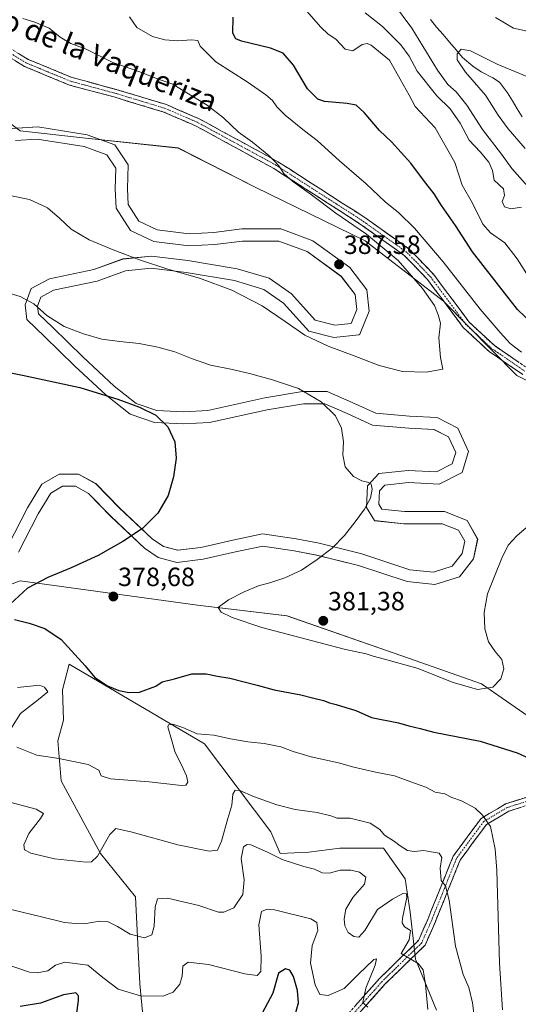
# Model space of a CAD drawing. Units: metres. Extents: x 594081 to 597540, y 4708249 to 4710609.
# Drawn here: x 594875 to 595064, y 4709185 to 4709558 of the extents above; entities that cross this region are included whole.
import ezdxf
from ezdxf.enums import TextEntityAlignment as Align

# ---------------------------------------------------------------- set-up
doc = ezdxf.new("R2010")
doc.units = ezdxf.units.M
doc.header["$MEASUREMENT"] = 0
doc.linetypes.add('TRAZO_Y_PUNTO', pattern=[1, 0.5, -0.25, 0, -0.25])
doc.linetypes.add('TRAZOSX2', pattern=[1.5, 1, -0.5])
for name, color, linetype, lineweight in [('Arbolado forestal CxS', 92, 'Continuous', 0), ('Camino', 19, 'TRAZOSX2', 0), ('Camino Cxs', 19, 'Continuous', 0), ('Camino eje', 19, 'TRAZO_Y_PUNTO', 0), ('Carátula', 7, 'Continuous', 5), ('Corriente natural lineal', 142, 'Continuous', 13), ('Cultivos herbáceos CxS', 92, 'Continuous', 0), ('Curva de nivel maestra', 36, 'Continuous', 30), ('Curva de nivel normal', 36, 'Continuous', 0), ('Pista deportiva', 19, 'Continuous', 0), ('Pista deportiva Cxs', 19, 'Continuous', 0), ('Punto de cota en terreno', 7, 'Continuous', 0), ('Rótulo de punto de cota en terreno', 19, 'Continuous', 0), ('Suelo desnudo CxS', 43, 'Continuous', 0), ('Texto cartográfico', 19, 'Continuous', 0)]:
    doc.layers.add(name, color=color, linetype=linetype, lineweight=lineweight)
doc.styles.add('Arial', font='txt', dxfattribs={"height": 0.2})

# ---------------------------------------------------------------- blocks, each defined once
blk = doc.blocks.new('*U152')
at = {"layer": 'Arbolado forestal CxS', "color": 92, "linetype": 'Continuous', "lineweight": 0}
for points in [[(594845.9701, 4709334.7277, 368.0593), (594875.4477, 4709345.7799, 374.9186), (594942.6903, 4709336.5683, 379.671), (594976.5381, 4709332.4961, 380.709), (595022.5791, 4709316.3709, 380.1305), (595050.2679, 4709306.6733, 379.5553), (595106.1547, 4709267.9249, 378.1056), (595131.5751, 4709268.4783, 375.7664), (595153.2961, 4709293.6761, 372.8191), (595179.4001, 4709320.3527, 379.157), (595191.6299, 4709344.4707, 378.6945), (595165.8539, 4709351.5367, 379.6937), (595142.4927, 4709373.9477, 377.6611), (595124.6903, 4709390.4787, 379.1329), (595101.8017, 4709404.4667, 380.9062), (595063.6535, 4709423.5413, 382.656), (595035.8397, 4709451.7267, 383.2533), (595006.1465, 4709474.5191, 385.8845), (594964.4815, 4709494.8415, 387.7504), (594935.3239, 4709509.7419, 388.6257), (594900.3199, 4709513.4263, 387.72), (594875.4501, 4709516.1901, 387.1556), (594838.7819, 4709543.6879, 390.2091)], [(595033.1567, 4709183.0541, 361.2367), (595025.2521, 4709202.4119, 360.1232), (595023.1503, 4709220.1309, 362.1821), (595021.2851, 4709232.7715, 361.0518), (595013.1037, 4709244.4799, 363.176), (595005.4757, 4709244.4561, 361.9554), (594996.5617, 4709244.4281, 361.7442), (594984.7727, 4709242.8891, 361.3971), (594974.0097, 4709242.3763, 360.2688), (594970.4229, 4709250.5825, 362.0876), (594945.3085, 4709283.9155, 368.1684), (594894.0561, 4709314.1721, 374.3734), (594891.4929, 4709304.4291, 372.387), (594891.8769, 4709292.8981, 372.8978), (594889.6947, 4709285.1593, 371.1294), (594891.0435, 4709269.9503, 367.4829), (594905.8431, 4709242.3771, 364.5208), (594919.1687, 4709225.9669, 362.32), (594920.7263, 4709193.0651, 355.6954), (594923.1861, 4709167.7267, 349.9883)]]:
    blk.add_polyline3d(points, dxfattribs=at)
blk = doc.blocks.new('*U160')
at = {"layer": 'Cultivos herbáceos CxS', "color": 92, "linetype": 'Continuous', "lineweight": 0}
blk.add_polyline3d([(594838.7819, 4709543.6879, 390.2091), (594875.4501, 4709516.1901, 387.1556), (594900.3199, 4709513.4263, 387.72), (594935.3239, 4709509.7419, 388.6257), (594964.4815, 4709494.8415, 387.7504), (595006.1465, 4709474.5191, 385.8845), (595035.8397, 4709451.7267, 383.2533), (595063.6535, 4709423.5413, 382.656), (595101.8017, 4709404.4667, 380.9062), (595124.6903, 4709390.4787, 379.1329), (595142.4927, 4709373.9477, 377.6611), (595165.8539, 4709351.5367, 379.6937), (595191.6299, 4709344.4707, 378.6945), (595179.4001, 4709320.3527, 379.157), (595153.2961, 4709293.6761, 372.8191), (595131.5751, 4709268.4783, 375.7664), (595106.1547, 4709267.9249, 378.1056), (595050.2679, 4709306.6733, 379.5553), (595022.5791, 4709316.3709, 380.1305), (594976.5381, 4709332.4961, 380.709), (594942.6903, 4709336.5683, 379.671), (594875.4477, 4709345.7799, 374.9186), (594845.9701, 4709334.7277, 368.0593)], dxfattribs=at)
blk = doc.blocks.new('*U175')
at = {"layer": 'Curva de nivel normal', "color": 36, "linetype": 'Continuous', "lineweight": 0}
for points in [[(594868.91, 4709221.98, 360), (594883.57, 4709218.46, 360), (594892.24, 4709216.24, 360), (594896.47, 4709215.83, 360), (594899.74, 4709215.73, 360), (594905.46, 4709216.79, 360), (594908.59, 4709216.61, 360), (594912.34, 4709214.72, 360), (594917.11, 4709211.88, 360), (594922.56, 4709210.45, 360), (594925.38, 4709211.56, 360), (594926.22, 4709214.82, 360), (594926.65, 4709222.16, 360), (594927.48, 4709225.28, 360), (594931.23, 4709225.51, 360), (594943.09, 4709222.67, 360), (594950.61, 4709220.12, 360), (594952.62, 4709220.18, 360), (594956.35, 4709221.87, 360), (594959.84, 4709226.83, 360), (594960.33, 4709232.42, 360), (594959.2, 4709240.49, 360), (594960.1, 4709244.98, 360), (594961.5, 4709245.86, 360), (594962.83, 4709245.64, 360), (594969.18, 4709242.87, 360), (594974.72, 4709240.08, 360), (594982.91, 4709237.48, 360), (594986.92, 4709236.47, 360), (594989.85, 4709235.08, 360), (594992.53, 4709235.02, 360), (594996.68, 4709236.04, 360), (595000.69, 4709236.14, 360), (595004.01, 4709235.28, 360), (595006.37, 4709233.49, 360), (595005.85, 4709230.79, 360), (595001.45, 4709225.68, 360), (594998.89, 4709221.35, 360), (594998.14, 4709217.71, 360), (594998.45, 4709214.95, 360), (594999.76, 4709212.46, 360), (595001.9, 4709210.92, 360), (595003.81, 4709210.75, 360), (595005.99, 4709213.19, 360), (595010.88, 4709221.16, 360), (595016.47, 4709225.08, 360), (595020.47, 4709227.26, 360), (595021.86, 4709227.12, 360), (595021.92, 4709225.8, 360), (595020.29, 4709217.87, 360), (595020.19, 4709216.17, 360), (595021.08, 4709214.68, 360), (595023.36, 4709213.17, 360), (595022.8, 4709209.7, 360), (595019.81, 4709204.5, 360), (595026.17, 4709200.76, 360), (595028.18, 4709198.36, 360), (595028.96, 4709192.76, 360), (595029.94, 4709183.24, 360)], [(595068.84, 4709493.98, 360), (595061.66, 4709501.97, 360), (595057.78, 4709507.46, 360), (595050.63, 4709516.8, 360), (595044.67, 4709526, 360), (595040.69, 4709531.03, 360), (595037.42, 4709533.76, 360), (595033.51, 4709539.18, 360), (595023.78, 4709555.11, 360), (595016.94, 4709564.45, 360)], [(595055.47, 4709559.14, 360), (595062.39, 4709555.2, 360), (595074.4, 4709552.54, 360), (595079.13, 4709551.32, 360), (595082.61, 4709551.64, 360), (595085.12, 4709553.44, 360), (595084.96, 4709555.46, 360), (595082.54, 4709558.42, 360)]]:
    blk.add_polyline3d(points, dxfattribs=at)
blk = doc.blocks.new('*U183')
at = {"layer": 'Curva de nivel normal', "color": 36, "linetype": 'Continuous', "lineweight": 0}
for points in [[(594869.03, 4709200.89, 355), (594879.02, 4709197.49, 355), (594881.86, 4709197.17, 355), (594885.96, 4709197.99, 355), (594888.8, 4709200.05, 355), (594892.38, 4709201.22, 355), (594901.09, 4709200.12, 355), (594906.75, 4709195.44, 355), (594912.63, 4709191.05, 355), (594921.02, 4709188.42, 355), (594929.56, 4709188.34, 355), (594933.45, 4709189.86, 355), (594935.93, 4709192.84, 355), (594936.79, 4709195.88, 355), (594937.06, 4709199.72, 355), (594939.13, 4709201.24, 355), (594946.79, 4709200.32, 355), (594960.53, 4709196.82, 355), (594965.29, 4709196.23, 355), (594966.61, 4709197.65, 355), (594966.73, 4709203.56, 355), (594965.93, 4709215.41, 355), (594966.91, 4709220.44, 355), (594969.03, 4709221.29, 355), (594971.82, 4709221.04, 355), (594985.51, 4709217.63, 355), (594987.81, 4709216.22, 355), (594988.23, 4709213.17, 355), (594986.04, 4709207.5, 355), (594985.41, 4709200.87, 355), (594987.16, 4709192.67, 355), (594988.98, 4709188.94, 355), (594992.19, 4709188.62, 355), (594998.23, 4709191.31, 355), (595003.47, 4709196.57, 355), (595009.47, 4709202.2, 355), (595010.39, 4709202.54, 355), (595009.98, 4709200.04, 355), (595006.4, 4709191.41, 355), (595005.29, 4709185.98, 355), (595007.1, 4709184.12, 355)], [(595066.82, 4709509.57, 355), (595060.27, 4709516.94, 355), (595056.52, 4709522.18, 355), (595051.8, 4709529.81, 355), (595044.13, 4709538.52, 355), (595040.96, 4709543.15, 355), (595041, 4709545.47, 355), (595042.46, 4709547.15, 355), (595046.12, 4709546.54, 355), (595056.13, 4709541.47, 355), (595071, 4709535.38, 355)]]:
    blk.add_polyline3d(points, dxfattribs=at)
blk = doc.blocks.new('*U184')
at = {"layer": 'Curva de nivel maestra', "color": 36, "linetype": 'Continuous', "lineweight": 30}
for points in [[(594979.67, 4709181.22, 350), (594980.91, 4709185.82, 350), (594980.52, 4709190.47, 350), (594978.94, 4709195.84, 350), (594977.63, 4709198.18, 350), (594975.95, 4709198.73, 350), (594973.38, 4709197.1, 350), (594971.13, 4709189.53, 350), (594964.04, 4709176.22, 350)], [(594896.33, 4709177.21, 350), (594897.49, 4709186.68, 350), (594897.53, 4709188.45, 350), (594896.55, 4709189.57, 350), (594891.93, 4709188.86, 350), (594883.15, 4709185.7, 350), (594875.47, 4709184.46, 350)]]:
    blk.add_polyline3d(points, dxfattribs=at)
blk = doc.blocks.new('5PATER')
at = {"layer": 'Carátula', "linetype": 'Continuous', "lineweight": 5}
h = blk.add_hatch(color=250, dxfattribs=at)
edge = h.paths.add_edge_path()
edge.add_ellipse((0, 0.01), major_axis=(-1.33, -1.34), ratio=0.999422, start_angle=0, end_angle=360)
blk = doc.blocks.new('*U200')
at = {"layer": 'Pista deportiva Cxs', "color": 19, "linetype": 'Continuous', "lineweight": 0}
for points in [[(594872.3551, 4709517.1613, 387.7465), (594882.1473, 4709517.7373, 387.5202), (594900.8655, 4709514.7533, 388.1837), (594911.3073, 4709510.9827, 388.3959), (594916.3689, 4709503.3901, 388.4054), (594916.0839, 4709494.2699, 387.9773), (594916.3203, 4709488.3625, 387.5251), (594920.3847, 4709482.0399, 387.1286), (594927.3917, 4709478.7701, 387.0454), (594939.5267, 4709477.2533, 387.2027), (594948.7655, 4709477.7665, 387.5851), (594959.4123, 4709479.0973, 388.0244), (594974.2571, 4709479.0973, 387.786), (594986.3165, 4709474.6101, 387.5201), (595000.3403, 4709464.4359, 387.1474), (595006.7475, 4709455.9903, 386.8743), (595007.6809, 4709447.9003, 386.4004), (595004.1387, 4709439.2059, 385.8705), (595003.7265, 4709438.8979, 385.8335), (594994.3111, 4709437.9563, 385.4377), (594984.7727, 4709440.3409, 385.2201), (594975.2181, 4709450.9875, 385.5987), (594967.8045, 4709456.1771, 385.7698), (594956.6523, 4709459.4721, 385.2433), (594938.3245, 4709462.6139, 384.9933), (594925.1423, 4709464.1647, 384.7292), (594915.3613, 4709463.1615, 384.2109), (594904.6239, 4709459.2333, 383.534), (594888.1247, 4709455.8287, 381.7642), (594883.3423, 4709453.2201, 380.8165), (594882.0055, 4709449.7827, 380.201), (594882.3611, 4709446.9379, 379.9465), (594887.8643, 4709441.6739, 379.5926), (594899.2313, 4709430.5713, 378.0021), (594911.0481, 4709419.5423, 376.119), (594919.3973, 4709412.9641, 375.1927), (594927.1871, 4709410.2865, 375.0588), (594937.3241, 4709409.7795, 376.0502), (594946.5431, 4709410.2917, 376.9035), (594968.1121, 4709415.0263, 378.831), (594982.3805, 4709417.4493, 380.0359), (594991.7905, 4709417.4493, 380.9659), (595001.2437, 4709413.2787, 381.0632), (595010.1495, 4709409.2075, 381.2701), (595022.9433, 4709408.1841, 381.917), (595033.4641, 4709407.6303, 382.1768), (595041.2161, 4709403.5993, 382.2597), (595045.3557, 4709394.6831, 381.5911), (595042.9599, 4709386.8111, 381.1048), (595034.1299, 4709382.3961, 380.6343), (595022.5925, 4709382.9455, 380.5096), (595013.5747, 4709381.9963, 380.1787), (595011.5617, 4709379.8155, 380.1304), (595011.3589, 4709374.7473, 380.2017), (595012.5173, 4709372.8647, 380.2526), (595021.0629, 4709371.9409, 380.2915), (595036.1913, 4709371.9409, 380.4522), (595044.7591, 4709368.5749, 380.3909), (595048.7741, 4709361.5485, 380.2818), (595047.1533, 4709354.0931, 380.2408), (595041.9025, 4709347.2977, 380.3822), (595032.5559, 4709344.2827, 380.5055), (595022.0335, 4709345.4203, 380.7802), (595003.6289, 4709351.5553, 380.7111), (594987.7769, 4709355.4855, 379.7215), (594979.2839, 4709357.0535, 379.1819), (594967.4251, 4709358.8387, 378.0331), (594957.0023, 4709356.6779, 377.7399), (594944.7435, 4709353.8797, 377.2598), (594934.7807, 4709352.6167, 377.107), (594927.7627, 4709354.5579, 376.3055), (594922.5277, 4709358.0479, 375.9683), (594909.7851, 4709370.1735, 373.9497), (594901.3119, 4709378.8533, 372.8407), (594896.4119, 4709381.5755, 372.5812), (594891.4855, 4709381.5755, 372.3979), (594887.0319, 4709379.0061, 371.8499), (594882.2969, 4709371.1147, 371.7344), (594874.8037, 4709356.5563, 372.1133)], [(594870.9523, 4709359.1245, 371.5001), (594878.2751, 4709373.3531, 371.3139), (594883.7011, 4709382.3943, 371.5522), (594890.2539, 4709386.1747, 372.1738), (594897.6037, 4709386.1747, 372.5236), (594904.1333, 4709382.5471, 372.9696), (594913.0173, 4709373.4473, 373.8151), (594925.4101, 4709361.6545, 375.4467), (594929.7001, 4709358.7941, 375.9466), (594935.1177, 4709357.2957, 376.6795), (594943.9405, 4709358.4143, 376.9648), (594956.0233, 4709361.1729, 377.3927), (594967.2965, 4709363.5091, 377.8257), (594980.0441, 4709361.5911, 378.6799), (594988.7489, 4709359.9839, 379.3966), (595004.9117, 4709355.9767, 380.4403), (595023.0193, 4709349.9403, 380.6831), (595032.0763, 4709348.9609, 380.4641), (595039.1343, 4709351.2375, 380.4281), (595042.8793, 4709356.0843, 380.3058), (595043.9045, 4709360.7999, 380.2678), (595041.5695, 4709364.8865, 380.2795), (595035.3203, 4709367.3415, 380.4071), (595020.8151, 4709367.3407, 380.2629), (595009.8527, 4709368.5267, 380.2856), (595009.7445, 4709368.5951, 380.2797), (595006.7073, 4709373.5305, 379.9869), (595007.0337, 4709381.6911, 379.9301), (595011.3703, 4709386.3889, 380.0912), (595022.4605, 4709387.5573, 380.7364), (595033.1481, 4709387.0475, 380.8947), (595039.1353, 4709390.0411, 381.2051), (595040.4437, 4709394.3405, 381.4968), (595037.7041, 4709400.2415, 381.6953), (595032.2267, 4709403.0897, 381.6219), (595022.6389, 4709403.5935, 381.5433), (595008.9745, 4709404.6877, 381.0783), (594999.3591, 4709409.0825, 380.6873), (594990.8209, 4709412.8499, 380.1183), (594982.7683, 4709412.8495, 379.5562), (594968.9907, 4709410.5101, 378.5131), (594947.1679, 4709405.7191, 376.7447), (594937.3369, 4709405.1729, 375.6928), (594926.3071, 4709405.7243, 374.5227), (594917.1641, 4709408.8685, 374.4664), (594908.0499, 4709416.0479, 375.3603), (594896.0543, 4709427.2439, 377.1083), (594884.6675, 4709438.3665, 378.6204), (594878.0003, 4709444.7447, 379.4404), (594877.2977, 4709450.3659, 379.8869), (594879.6649, 4709456.4531, 380.7442), (594886.5235, 4709460.1955, 381.9603), (594903.3621, 4709463.6695, 383.4749), (594914.3203, 4709467.6793, 384.8766), (594925.1769, 4709468.7927, 385.5671), (594938.9823, 4709467.1685, 385.8319), (594957.6963, 4709463.9605, 385.9485), (594969.8271, 4709460.3753, 386.3767), (594978.2891, 4709454.4533, 386.1106), (594987.2549, 4709444.4615, 385.6963), (594994.6501, 4709442.6127, 385.8827), (595000.8111, 4709443.2287, 386.149), (595002.9767, 4709448.5441, 386.5133), (595002.3227, 4709454.2129, 386.9719), (594997.0879, 4709461.1133, 387.5509), (594984.1239, 4709470.5181, 387.4959), (594973.4291, 4709474.4979, 387.7735), (594959.6987, 4709474.4975, 387.6954), (594949.1789, 4709473.1821, 387.0825), (594939.3677, 4709472.6371, 386.6891), (594926.1027, 4709474.2961, 386.4389), (594917.2349, 4709478.4345, 386.7717), (594911.7747, 4709486.9283, 387.1162), (594911.4807, 4709494.2499, 387.6878), (594911.7259, 4709502.0631, 388.1433), (594908.3205, 4709507.1711, 388.2996), (594899.7121, 4709510.2793, 388.0014), (594881.9177, 4709513.1161, 387.363), (594873.7179, 4709512.6341, 387.2296)]]:
    blk.add_polyline3d(points, dxfattribs=at)

msp = doc.modelspace()

# ---------------------------------------------------------------- linework, layer by layer
at = {"layer": 'Arbolado forestal CxS', "color": 92, "linetype": 'Continuous', "lineweight": 0}
for points in [[(594838.78, 4709543.69, 390.21), (594875.45, 4709516.19, 387.16), (594900.32, 4709513.43, 387.72), (594935.32, 4709509.74, 388.63), (594964.48, 4709494.84, 387.75), (595006.15, 4709474.52, 385.88), (595035.84, 4709451.73, 383.25), (595063.65, 4709423.54, 382.66), (595101.8, 4709404.47, 380.91), (595124.69, 4709390.48, 379.13), (595142.49, 4709373.95, 377.66), (595165.85, 4709351.54, 379.69), (595191.63, 4709344.47, 378.69), (595179.4, 4709320.35, 379.16), (595153.3, 4709293.68, 372.82), (595131.58, 4709268.48, 375.77), (595106.15, 4709267.92, 378.11), (595050.27, 4709306.67, 379.56), (595022.58, 4709316.37, 380.13), (594976.54, 4709332.5, 380.71), (594942.69, 4709336.57, 379.67), (594875.45, 4709345.78, 374.92), (594845.97, 4709334.73, 368.06)], [(595033.16, 4709183.05, 361.24), (595025.25, 4709202.41, 360.12), (595023.15, 4709220.13, 362.18), (595021.29, 4709232.77, 361.05), (595013.1, 4709244.48, 363.18), (595005.48, 4709244.46, 361.96), (594996.56, 4709244.43, 361.74), (594984.77, 4709242.89, 361.4), (594974.01, 4709242.38, 360.27), (594970.42, 4709250.58, 362.09), (594945.31, 4709283.92, 368.17), (594894.06, 4709314.17, 374.37), (594891.49, 4709304.43, 372.39), (594891.88, 4709292.9, 372.9), (594889.69, 4709285.16, 371.13), (594891.04, 4709269.95, 367.48), (594905.84, 4709242.38, 364.52), (594919.17, 4709225.97, 362.32), (594920.73, 4709193.07, 355.7), (594923.19, 4709167.73, 349.99)]]:
    msp.add_polyline3d(points, dxfattribs=at)
at = {"layer": 'Camino', "color": 19, "linetype": 'TRAZOSX2', "lineweight": 0}
for points in [[(595065.86, 4709423.91), (595053.1, 4709432.63), (595043.33, 4709441.73), (595029.75, 4709459.96), (595020.98, 4709469.05), (595003.92, 4709481.18), (594971.59, 4709501.97), (594941.93, 4709518.12), (594929.83, 4709523.35), (594911.42, 4709528.94), (594894.15, 4709533.59), (594877.08, 4709540.62), (594858.86, 4709551.88)], [(594860.04, 4709554.64), (594878.45, 4709543.3), (594895.11, 4709536.44), (594912.24, 4709531.82), (594930.87, 4709526.17), (594943.25, 4709520.82), (594973.12, 4709504.55), (595005.61, 4709483.67), (595022.95, 4709471.33), (595032.04, 4709461.9), (595045.57, 4709443.74), (595054.98, 4709434.98), (595067.36, 4709426.51)], [(595154.24, 4709288.11), (595143.61, 4709277.51), (595129.98, 4709269.33), (595116, 4709266.94), (595103.09, 4709267.27), (595073.9, 4709262.68), (595060.61, 4709258.47), (595052.09, 4709253.42), (595042.13, 4709239.93), (595032.61, 4709216.27), (595028.84, 4709207.71), (595013.79, 4709192.99), (594989.5, 4709165.75), (594983.65, 4709152.75), (594970.06, 4709120.59), (594961.29, 4709105.97), (594961.29, 4709094.49), (594965.01, 4709086.74), (594978.47, 4709072.29), (594987.53, 4709059.87), (594994.91, 4709044.78), (595002.29, 4709023.03)], [(594986.96, 4709167.41), (595011.62, 4709195.07), (595026.33, 4709209.45), (595029.84, 4709217.43), (595039.49, 4709241.4), (595050.04, 4709255.69), (595059.38, 4709261.22), (595073.21, 4709265.61)]]:
    msp.add_lwpolyline(points, dxfattribs=at)
at = {"layer": 'Camino Cxs', "color": 19, "linetype": 'Continuous', "lineweight": 0}
for points in [[(594874.77, 4709545.57, 387.9), (594878.45, 4709543.3, 388.19), (594882.62, 4709541.58, 387.94), (594886.78, 4709539.87, 387.74), (594890.95, 4709538.15, 387.85), (594895.11, 4709536.44, 387.71), (594899.4, 4709535.28, 387.46), (594903.68, 4709534.13, 387.33), (594907.96, 4709532.98, 387.27), (594912.24, 4709531.82, 387.14), (594916.9, 4709530.41, 387.04), (594921.56, 4709529, 387.17), (594926.21, 4709527.58, 387.11), (594930.87, 4709526.17, 386.8), (594934.99, 4709524.39, 386.83), (594939.12, 4709522.6, 386.97), (594943.25, 4709520.82, 386.58), (594947.51, 4709518.49, 386.47), (594951.78, 4709516.17, 386.02), (594956.05, 4709513.85, 385.77), (594960.32, 4709511.52, 385.46), (594964.58, 4709509.2, 385.16), (594968.85, 4709506.88, 384.85), (594973.12, 4709504.55, 384.69), (594977.18, 4709501.94, 384.53), (594981.24, 4709499.33, 384.37), (594985.3, 4709496.72, 384.15), (594989.36, 4709494.11, 383.94), (594993.42, 4709491.5, 383.72), (594997.48, 4709488.89, 383.82), (595001.55, 4709486.28, 383.74), (595005.61, 4709483.67, 383.66), (595009.07, 4709481.2, 383.38), (595012.54, 4709478.73, 383.42), (595016.01, 4709476.27, 383.22), (595019.48, 4709473.8, 383), (595022.95, 4709471.33, 382.77), (595025.98, 4709468.19, 382.94), (595029.01, 4709465.04, 382.61), (595032.04, 4709461.9, 382.55), (595034.75, 4709458.27, 382.39), (595037.45, 4709454.64, 382.3), (595040.16, 4709451.01, 382.23), (595042.87, 4709447.38, 382.24), (595045.57, 4709443.74, 382.45), (595048.71, 4709440.82, 381.99), (595051.85, 4709437.9, 382.02), (595054.98, 4709434.98, 381.81), (595058.08, 4709432.87, 381.55), (595061.17, 4709430.75, 381.26), (595064.27, 4709428.63, 381.53)], [(595065.86, 4709423.91, 381.89), (595062.67, 4709426.09, 381.98), (595059.48, 4709428.27, 382.08), (595056.29, 4709430.45, 382.17), (595053.1, 4709432.63, 382.43), (595049.85, 4709435.67, 382.52), (595046.59, 4709438.7, 382.43), (595043.33, 4709441.73, 383.05), (595040.61, 4709445.38, 383.11), (595037.9, 4709449.02, 383.12), (595035.18, 4709452.67, 383.37), (595032.46, 4709456.31, 383.48), (595029.75, 4709459.96, 383.42), (595026.82, 4709462.99, 383.36), (595023.9, 4709466.02, 383.61), (595020.98, 4709469.05, 383.56), (595017.57, 4709471.47, 383.88), (595014.16, 4709473.9, 384.02), (595010.75, 4709476.33, 384.25), (595007.34, 4709478.76, 383.84), (595003.92, 4709481.18, 384.3), (594999.88, 4709483.78, 384.23), (594995.84, 4709486.38, 384.45), (594991.8, 4709488.98, 384.39), (594987.76, 4709491.58, 384.79), (594983.71, 4709494.18, 384.74), (594979.67, 4709496.77, 384.99), (594975.63, 4709499.37, 385), (594971.59, 4709501.97, 385.37), (594967.35, 4709504.28, 385.37), (594963.11, 4709506.58, 385.84), (594958.88, 4709508.89, 386.02), (594954.64, 4709511.2, 386.41), (594950.4, 4709513.5, 386.68), (594946.17, 4709515.81, 387.01), (594941.93, 4709518.12, 386.9), (594937.9, 4709519.86, 387.43), (594933.87, 4709521.61, 387.45), (594929.83, 4709523.35, 387.33), (594925.23, 4709524.75, 387.64), (594920.63, 4709526.14, 387.86), (594916.02, 4709527.54, 387.64), (594911.42, 4709528.94, 387.52), (594907.1, 4709530.1, 387.71), (594902.78, 4709531.26, 387.97), (594898.47, 4709532.43, 387.98), (594894.15, 4709533.59, 387.96), (594889.88, 4709535.35, 388.13), (594885.61, 4709537.1, 388.22), (594881.35, 4709538.86, 388.22), (594877.08, 4709540.62, 388.65), (594873.44, 4709542.87, 388.54)], [(595002.37, 4709184.69, 353.64), (595005.45, 4709188.15, 354.96), (595008.53, 4709191.61, 355.5), (595011.62, 4709195.07, 356.55), (595014.56, 4709197.94, 357.39), (595017.5, 4709200.82, 358.64), (595020.44, 4709203.7, 359.53), (595023.39, 4709206.57, 359.8), (595026.33, 4709209.45, 360.94), (595028.09, 4709213.44, 361.42), (595029.84, 4709217.43, 362.78), (595031.45, 4709221.43, 363.51), (595033.06, 4709225.42, 364.04), (595034.67, 4709229.42, 364.45), (595036.28, 4709233.41, 365.17), (595037.89, 4709237.41, 365.64), (595039.49, 4709241.4, 366.19), (595042.13, 4709244.97, 367.18), (595044.77, 4709248.54, 367.87), (595047.4, 4709252.12, 368.75), (595050.04, 4709255.69, 369.6), (595053.15, 4709257.53, 370.28), (595056.27, 4709259.38, 370.83), (595059.38, 4709261.22, 371.51), (595063.99, 4709262.68, 372.35), (595068.6, 4709264.15, 373.18)], [(595065.04, 4709259.87, 372.31), (595060.61, 4709258.47, 371.41), (595056.35, 4709255.94, 370.55), (595052.09, 4709253.42, 369.53), (595049.6, 4709250.04, 368.83), (595047.11, 4709246.67, 368.05), (595044.62, 4709243.3, 367.37), (595042.13, 4709239.93, 366.63), (595040.55, 4709235.98, 366.02), (595038.96, 4709232.04, 365.54), (595037.37, 4709228.1, 364.83), (595035.78, 4709224.15, 364.21), (595034.19, 4709220.21, 363.81), (595032.61, 4709216.27, 363.14), (595030.72, 4709211.99, 362.21), (595028.84, 4709207.71, 361.51), (595025.83, 4709204.77, 360.42), (595022.82, 4709201.82, 359.68), (595019.81, 4709198.88, 358.8), (595016.8, 4709195.94, 358), (595013.79, 4709192.99, 357.06), (595010.75, 4709189.59, 356.09), (595007.72, 4709186.18, 355.23), (595004.68, 4709182.78, 354.12)]]:
    msp.add_polyline3d(points, dxfattribs=at)
at = {"layer": 'Camino eje', "color": 19, "linetype": 'TRAZO_Y_PUNTO', "lineweight": 0}
for points in [[(595066.61, 4709425.21), (595054.04, 4709433.81), (595044.45, 4709442.74), (595030.89, 4709460.93), (595021.96, 4709470.19), (595004.76, 4709482.43), (594972.35, 4709503.26), (594942.59, 4709519.47), (594930.35, 4709524.76), (594911.83, 4709530.38), (594894.63, 4709535.01), (594877.76, 4709541.96), (594860.1, 4709552.88)], [(595153.59, 4709289.61), (595142.68, 4709278.7), (595129.45, 4709270.76), (595115.89, 4709268.44), (595102.99, 4709268.77), (595073.56, 4709264.14), (595060, 4709259.84), (595051.07, 4709254.55), (595040.81, 4709240.66), (595031.22, 4709216.85), (595027.59, 4709208.58), (595012.7, 4709194.03), (594988.23, 4709166.58), (594982.28, 4709153.35), (594968.72, 4709121.27), (594959.79, 4709106.39), (594959.79, 4709094.15), (594963.75, 4709085.88), (594977.31, 4709071.33), (594986.24, 4709059.09), (594993.52, 4709044.21), (595000.3, 4709024.23)]]:
    msp.add_lwpolyline(points, dxfattribs=at)
at = {"layer": 'Corriente natural lineal', "color": 142, "linetype": 'Continuous', "lineweight": 13}
msp.add_polyline3d([(595030.85, 4709558.45, 356.18), (595033.2, 4709555.59, 356.28), (595035.67, 4709552.69, 356.14), (595038.14, 4709549.79, 355.66), (595040.61, 4709546.89, 355.16), (595043.08, 4709543.99, 354.47), (595046.89, 4709540.78, 353.79), (595050.08, 4709538.63, 352.91), (595054.53, 4709536.38, 352.61), (595057.08, 4709534.63, 351.84), (595060.09, 4709530.68, 351.5), (595061.94, 4709527.65, 350.82), (595063.79, 4709524.62, 350.76), (595065.64, 4709521.59, 350.61)], dxfattribs=at)
at = {"layer": 'Cultivos herbáceos CxS', "color": 92, "linetype": 'Continuous', "lineweight": 0}
msp.add_polyline3d([(594838.78, 4709543.69, 390.21), (594875.45, 4709516.19, 387.16), (594900.32, 4709513.43, 387.72), (594935.32, 4709509.74, 388.63), (594964.48, 4709494.84, 387.75), (595006.15, 4709474.52, 385.88), (595035.84, 4709451.73, 383.25), (595063.65, 4709423.54, 382.66), (595101.8, 4709404.47, 380.91), (595124.69, 4709390.48, 379.13), (595142.49, 4709373.95, 377.66), (595165.85, 4709351.54, 379.69), (595191.63, 4709344.47, 378.69), (595179.4, 4709320.35, 379.16), (595153.3, 4709293.68, 372.82), (595131.58, 4709268.48, 375.77), (595106.15, 4709267.92, 378.11), (595050.27, 4709306.67, 379.56), (595022.58, 4709316.37, 380.13), (594976.54, 4709332.5, 380.71), (594942.69, 4709336.57, 379.67), (594875.45, 4709345.78, 374.92), (594845.97, 4709334.73, 368.06)], dxfattribs=at)
at = {"layer": 'Curva de nivel maestra', "color": 36, "linetype": 'Continuous', "lineweight": 30}
for points in [[(595069.65, 4709442.99, 375), (595063.87, 4709448.56, 375), (595046.76, 4709470.44, 375), (595040.41, 4709480.42, 375), (595035.12, 4709487.89, 375), (595032.24, 4709492.37, 375), (595028.24, 4709497.51, 375), (595023.48, 4709503.94, 375), (595016.1, 4709512.04, 375), (595011.58, 4709516.42, 375), (595005.74, 4709523.24, 375), (595002.8, 4709525.94, 375), (594999.31, 4709526.57, 375), (594990.75, 4709527.3, 375), (594988.28, 4709528.29, 375), (594984.35, 4709532.19, 375), (594979.06, 4709541.18, 375), (594975.1, 4709545.64, 375), (594970.33, 4709547.59, 375), (594959.26, 4709550.23, 375), (594957.19, 4709551.06, 375), (594956.08, 4709553.27, 375), (594956.16, 4709559.26, 375)], [(594853.47, 4709428.21, 375), (594876.35, 4709423.7, 375), (594898.1, 4709418.93, 375), (594912.43, 4709414.62, 375), (594920.71, 4709411.48, 375), (594926.87, 4709408.55, 375), (594931.44, 4709404.07, 375), (594934.01, 4709398.42, 375), (594934.5, 4709392.16, 375), (594933.5, 4709385.19, 375), (594931.48, 4709378.11, 375), (594927.58, 4709371.33, 375), (594921.82, 4709365.61, 375), (594914.39, 4709360.59, 375), (594905.03, 4709355.28, 375), (594894.78, 4709350.68, 375), (594885.88, 4709347.01, 375), (594878.28, 4709342.97, 375), (594871.67, 4709336.83, 375)], [(594873.3, 4709331.02, 375), (594878.84, 4709329.65, 375), (594884.77, 4709327.7, 375), (594890.97, 4709323.52, 375), (594900.13, 4709313.48, 375), (594903.68, 4709309.15, 375), (594908.54, 4709305.99, 375), (594912.78, 4709304.21, 375), (594916.65, 4709303.39, 375), (594920.69, 4709303.53, 375), (594926.82, 4709305.8, 375), (594929.26, 4709307.46, 375), (594933.89, 4709308.54, 375), (594940.44, 4709310.48, 375), (594945.9, 4709310.5, 375), (594950.21, 4709309.56, 375), (594954.86, 4709308.88, 375), (594965.24, 4709306.25, 375), (594971.7, 4709304.38, 375), (594981.79, 4709302.47, 375), (594986.69, 4709301.21, 375), (594990.37, 4709300.42, 375), (594992.67, 4709299.46, 375), (594995.11, 4709298.86, 375), (594998.78, 4709297.72, 375), (595002.62, 4709296.64, 375), (595008.57, 4709293.97, 375), (595018.73, 4709291.96, 375), (595022.75, 4709290.82, 375), (595026.95, 4709289.8, 375), (595032.2, 4709288.33, 375), (595049.77, 4709284.95, 375), (595063.72, 4709280.57, 375), (595068.15, 4709278.55, 375)]]:
    msp.add_polyline3d(points, dxfattribs=at)
at = {"layer": 'Curva de nivel normal', "color": 36, "linetype": 'Continuous', "lineweight": 0}
for points in [[(594916.88, 4709559.4, 380), (594919.65, 4709555.42, 380), (594925.61, 4709552, 380), (594930.2, 4709550.76, 380), (594935.01, 4709550.39, 380), (594940.3, 4709550.78, 380), (594942.75, 4709550.43, 380), (594943.68, 4709548.35, 380), (594949.59, 4709542.42, 380), (594961.48, 4709534.8, 380), (594968.5, 4709529.83, 380), (594971.06, 4709527.73, 380), (594972.71, 4709525.38, 380), (594975.9, 4709522.24, 380), (594983.11, 4709516.19, 380), (594987.94, 4709512.56, 380), (594996.42, 4709504.84, 380), (595006.53, 4709496.21, 380), (595013.72, 4709489.4, 380), (595018.87, 4709485.22, 380), (595024.9, 4709479.38, 380), (595035.74, 4709466.64, 380), (595049.66, 4709448.63, 380), (595057.29, 4709439.89, 380), (595061.1, 4709435.6, 380), (595065.36, 4709432.37, 380)], [(595069, 4709459.35, 370), (595063.76, 4709467.77, 370), (595059.08, 4709473.85, 370), (595053.66, 4709477.62, 370), (595050.78, 4709480.9, 370), (595046.82, 4709488.81, 370), (595042.92, 4709495.65, 370), (595040.13, 4709504.24, 370), (595032.68, 4709517.35, 370), (595025.15, 4709525.46, 370), (595022.83, 4709529.8, 370), (595019.36, 4709535.76, 370), (595015.43, 4709543.05, 370), (595008.46, 4709548.7, 370), (595006.95, 4709549.38, 370), (595004.98, 4709548.95, 370), (595001.53, 4709546.61, 370), (594998.54, 4709547.24, 370), (594995, 4709550.99, 370), (594992.11, 4709552.82, 370), (594989.32, 4709555.54, 370), (594983.87, 4709561.7, 370)], [(595065.41, 4709487.29, 365), (595061.28, 4709486.65, 365), (595058.94, 4709487.45, 365), (595058.07, 4709489.49, 365), (595058.93, 4709491.8, 365), (595058.51, 4709494.33, 365), (595055.02, 4709497.6, 365), (595054.45, 4709501.25, 365), (595053.05, 4709504.4, 365), (595049.66, 4709508.34, 365), (595045.6, 4709512.73, 365), (595042.1, 4709519.09, 365), (595038.35, 4709524.53, 365), (595033.28, 4709529.52, 365), (595025.81, 4709538.81, 365), (595022.86, 4709544.58, 365), (595019.67, 4709548.88, 365), (595012.78, 4709555.84, 365), (595006.11, 4709560.96, 365)], [(594870.92, 4709491.83, 385), (594878.99, 4709490.25, 385), (594885.8, 4709487.12, 385), (594890.36, 4709483.19, 385), (594894.79, 4709479.04, 385), (594901.6, 4709474.94, 385), (594910.65, 4709471.15, 385), (594920.68, 4709467.32, 385), (594931.39, 4709463.89, 385), (594943.42, 4709460.45, 385), (594955.67, 4709455.87, 385), (594967.19, 4709449.97, 385), (594975.79, 4709444.01, 385), (594983.27, 4709438.79, 385), (594992.18, 4709434.65, 385), (595002.02, 4709430.98, 385), (595011.43, 4709427.29, 385), (595020.27, 4709425.07, 385), (595029.23, 4709424.85, 385), (595035.6, 4709425.94, 385), (595034.65, 4709430.3, 385), (595034.09, 4709437.81, 385), (595034.66, 4709443.34, 385), (595033.79, 4709446.47, 385), (595032.36, 4709450.04, 385), (595027.93, 4709456.56, 385), (595018.67, 4709467.16, 385), (595006.68, 4709477.1, 385), (594995.05, 4709485.09, 385), (594985.83, 4709491.99, 385), (594978.72, 4709497.01, 385), (594975.33, 4709500.04, 385), (594973.5, 4709503.04, 385), (594971.91, 4709504.57, 385), (594969.63, 4709506.88, 385), (594963.41, 4709511.94, 385), (594958.18, 4709515.79, 385), (594952.51, 4709521.13, 385), (594946.26, 4709526, 385), (594938.01, 4709531.01, 385), (594933.3, 4709533.96, 385), (594928.06, 4709535.65, 385), (594920.42, 4709538.77, 385), (594910.57, 4709542.19, 385), (594900.5, 4709547.17, 385), (594894.66, 4709549.37, 385), (594890.56, 4709551.75, 385), (594886.42, 4709555.17, 385), (594881, 4709557.48, 385), (594876.46, 4709558.84, 385)], [(595067.22, 4709365.88, 380), (595063.65, 4709362.76, 380), (595060.33, 4709359.27, 380), (595057.93, 4709354.27, 380), (595055.3, 4709347.81, 380), (595052.44, 4709340.8, 380), (595051.18, 4709333.71, 380), (595051.46, 4709327.55, 380), (595052.9, 4709322.66, 380), (595055.45, 4709319, 380), (595057.92, 4709315.88, 380), (595058.73, 4709312.37, 380), (595057.54, 4709308.59, 380), (595054.47, 4709305.48, 380), (595048.76, 4709304.53, 380), (595039.15, 4709307.33, 380), (595026.19, 4709312.52, 380), (595013.47, 4709316.02, 380), (595009.23, 4709317.17, 380), (595006.52, 4709318.04, 380), (594998.25, 4709319.86, 380), (594967.04, 4709328, 380), (594955.77, 4709331.86, 380), (594951.63, 4709333.87, 380), (594950.47, 4709335.61, 380), (594954.37, 4709338.52, 380), (594960.34, 4709341.51, 380), (594965.78, 4709343.78, 380), (594970.42, 4709345.1, 380), (594975.74, 4709346.81, 380), (594981.98, 4709349.8, 380), (594988.02, 4709353.78, 380), (594993.61, 4709358.15, 380), (594998.32, 4709362.86, 380), (595002.37, 4709368.03, 380), (595005.85, 4709372.88, 380), (595008.13, 4709377.1, 380), (595008.82, 4709380.41, 380), (595008.39, 4709382.42, 380), (595007.09, 4709383.15, 380), (595004.84, 4709383.58, 380), (595001.72, 4709385.24, 380), (594998.62, 4709388.88, 380), (594997.64, 4709393.42, 380), (594998, 4709398.41, 380), (594997.24, 4709403.58, 380), (594994.88, 4709408.19, 380), (594989.52, 4709413.52, 380), (594980.84, 4709418.62, 380), (594971.04, 4709421.88, 380), (594962.33, 4709424.35, 380), (594955.26, 4709425.97, 380), (594947.57, 4709427.51, 380), (594940.34, 4709429.99, 380), (594934.08, 4709432.47, 380), (594927.55, 4709434.28, 380), (594920.52, 4709435.64, 380), (594913.21, 4709436.39, 380), (594906.44, 4709437.35, 380), (594899.4, 4709439.31, 380), (594892.07, 4709442.13, 380), (594885.51, 4709446.27, 380), (594880.59, 4709450.64, 380), (594875.47, 4709453.46, 380), (594869.19, 4709455.33, 380)], [(594874.46, 4709305.33, 370), (594882.8, 4709306.18, 370), (594884.67, 4709305.4, 370), (594885.97, 4709303.65, 370), (594882.34, 4709300.81, 370), (594875.55, 4709295.48, 370), (594871.97, 4709289.68, 370)], [(594874.23, 4709282.72, 370), (594881.72, 4709279.61, 370), (594890.1, 4709278.46, 370), (594901.2, 4709276.14, 370), (594905.22, 4709274.02, 370), (594906.12, 4709271.82, 370), (594909.72, 4709270.73, 370), (594924.28, 4709269.52, 370), (594936.56, 4709268.19, 370), (594938.25, 4709268.36, 370), (594939.02, 4709269.47, 370), (594938.45, 4709271.83, 370), (594936.63, 4709276, 370), (594934.22, 4709280.63, 370), (594932.75, 4709285.64, 370), (594931.44, 4709290.42, 370), (594931.69, 4709291.18, 370), (594933.28, 4709291.46, 370), (594937.11, 4709290.14, 370), (594942.53, 4709287.76, 370), (594948.77, 4709287.28, 370), (594955.12, 4709285.84, 370), (594961.66, 4709284.67, 370), (594967.85, 4709284.09, 370), (594974.2, 4709282.78, 370), (594978.83, 4709281.07, 370), (594985.75, 4709279.1, 370), (594996.07, 4709276.76, 370), (595001.86, 4709275.13, 370), (595010.1, 4709273.27, 370), (595017.3, 4709271.79, 370), (595024.85, 4709269.01, 370), (595029.15, 4709267.51, 370), (595032.66, 4709265.68, 370), (595036.28, 4709264.97, 370), (595038.99, 4709263.68, 370), (595042.66, 4709262.39, 370), (595047.78, 4709259.63, 370), (595050.58, 4709256.98, 370), (595053.58, 4709252.68, 370), (595055.38, 4709244.09, 370), (595056.01, 4709235.97, 370), (595057.02, 4709200.82, 370), (595058.15, 4709183.16, 370)], [(594869.69, 4709262.38, 365), (594881.45, 4709259.19, 365), (594884.34, 4709257.57, 365), (594883.15, 4709255.72, 365), (594878.69, 4709250.02, 365), (594876.87, 4709245.72, 365), (594877.05, 4709243.74, 365), (594879.45, 4709242.48, 365), (594888.44, 4709240.35, 365), (594900.42, 4709239.15, 365), (594902.5, 4709239.21, 365), (594904.8, 4709241.38, 365), (594909.46, 4709249.57, 365), (594911.74, 4709251.83, 365), (594917.92, 4709250.52, 365), (594935.14, 4709245.68, 365), (594947.03, 4709243.32, 365), (594950.16, 4709243.72, 365), (594951.67, 4709247.08, 365), (594954.1, 4709255.69, 365), (594955.6, 4709260.76, 365), (594956.08, 4709264.84, 365), (594956.87, 4709266.4, 365), (594958.64, 4709266.3, 365), (594963.82, 4709264, 365), (594972.71, 4709260.79, 365), (594979.61, 4709259.12, 365), (594987.97, 4709257.96, 365), (594993.17, 4709256.62, 365), (594995.51, 4709255.86, 365), (595000.45, 4709255.8, 365), (595008.08, 4709253.89, 365), (595011.68, 4709251.54, 365), (595013.5, 4709249.31, 365), (595017.31, 4709246.98, 365), (595019.38, 4709245.32, 365), (595022.21, 4709243.55, 365), (595024.73, 4709243.15, 365), (595028.38, 4709243.58, 365), (595031.13, 4709243.1, 365), (595034.24, 4709242.51, 365), (595035.14, 4709240.95, 365), (595034.61, 4709236.91, 365), (595034.9, 4709232.22, 365), (595036.57, 4709230.11, 365), (595037.95, 4709224.76, 365), (595040.37, 4709207.28, 365), (595043.28, 4709196.5, 365), (595045.38, 4709191.62, 365), (595046.86, 4709185.88, 365), (595047.71, 4709178.82, 365)]]:
    msp.add_polyline3d(points, dxfattribs=at)
at = {"layer": 'Pista deportiva', "color": 19, "linetype": 'Continuous', "lineweight": 0}
for points in [[(594872.36, 4709517.16, 387.75), (594882.15, 4709517.74, 387.52), (594900.87, 4709514.75, 388.18), (594911.31, 4709510.98, 388.4), (594916.37, 4709503.39, 388.41), (594916.08, 4709494.27, 387.98), (594916.32, 4709488.36, 387.53), (594920.38, 4709482.04, 387.13), (594927.39, 4709478.77, 387.05), (594939.53, 4709477.25, 387.2), (594948.77, 4709477.77, 387.59), (594959.41, 4709479.1, 388.02), (594974.26, 4709479.1, 387.79), (594986.32, 4709474.61, 387.52), (595000.34, 4709464.44, 387.15), (595006.75, 4709455.99, 386.87), (595007.68, 4709447.9, 386.4), (595004.14, 4709439.21, 385.87), (595003.73, 4709438.9, 385.83), (594994.31, 4709437.96, 385.44), (594984.77, 4709440.34, 385.22), (594975.22, 4709450.99, 385.6), (594967.8, 4709456.18, 385.77), (594956.65, 4709459.47, 385.24), (594938.32, 4709462.61, 384.99), (594925.14, 4709464.16, 384.73), (594915.36, 4709463.16, 384.21), (594904.62, 4709459.23, 383.53), (594888.12, 4709455.83, 381.76), (594883.34, 4709453.22, 380.82), (594882.01, 4709449.78, 380.2), (594882.36, 4709446.94, 379.95), (594887.86, 4709441.67, 379.59), (594899.23, 4709430.57, 378), (594911.05, 4709419.54, 376.12), (594919.4, 4709412.96, 375.19), (594927.19, 4709410.29, 375.06), (594937.32, 4709409.78, 376.05), (594946.54, 4709410.29, 376.9), (594968.11, 4709415.03, 378.83), (594982.38, 4709417.45, 380.04), (594991.79, 4709417.45, 380.97), (595001.24, 4709413.28, 381.06), (595010.15, 4709409.21, 381.27), (595022.94, 4709408.18, 381.92), (595033.46, 4709407.63, 382.18), (595041.22, 4709403.6, 382.26), (595045.36, 4709394.68, 381.59), (595042.96, 4709386.81, 381.1), (595034.13, 4709382.4, 380.63), (595022.59, 4709382.95, 380.51), (595013.57, 4709382, 380.18), (595011.56, 4709379.82, 380.13), (595011.36, 4709374.75, 380.2), (595012.52, 4709372.86, 380.25), (595021.06, 4709371.94, 380.29), (595036.19, 4709371.94, 380.45), (595044.76, 4709368.57, 380.39), (595048.77, 4709361.55, 380.28), (595047.15, 4709354.09, 380.24), (595041.9, 4709347.3, 380.38), (595032.56, 4709344.28, 380.51), (595022.03, 4709345.42, 380.78), (595003.63, 4709351.56, 380.71), (594987.78, 4709355.49, 379.72), (594979.28, 4709357.05, 379.18), (594967.43, 4709358.84, 378.03), (594957, 4709356.68, 377.74), (594944.74, 4709353.88, 377.26), (594934.78, 4709352.62, 377.11), (594927.76, 4709354.56, 376.31), (594922.53, 4709358.05, 375.97), (594909.79, 4709370.17, 373.95), (594901.31, 4709378.85, 372.84), (594896.41, 4709381.58, 372.58), (594891.49, 4709381.58, 372.4), (594887.03, 4709379.01, 371.85), (594882.3, 4709371.11, 371.73), (594874.8, 4709356.56, 372.11)], [(594870.95, 4709359.12, 371.5), (594878.28, 4709373.35, 371.31), (594883.7, 4709382.39, 371.55), (594890.25, 4709386.17, 372.17), (594897.6, 4709386.17, 372.52), (594904.13, 4709382.55, 372.97), (594913.02, 4709373.45, 373.82), (594925.41, 4709361.65, 375.45), (594929.7, 4709358.79, 375.95), (594935.12, 4709357.3, 376.68), (594943.94, 4709358.41, 376.96), (594956.02, 4709361.17, 377.39), (594967.3, 4709363.51, 377.83), (594980.04, 4709361.59, 378.68), (594988.75, 4709359.98, 379.4), (595004.91, 4709355.98, 380.44), (595023.02, 4709349.94, 380.68), (595032.08, 4709348.96, 380.46), (595039.13, 4709351.24, 380.43), (595042.88, 4709356.08, 380.31), (595043.9, 4709360.8, 380.27), (595041.57, 4709364.89, 380.28), (595035.32, 4709367.34, 380.41), (595020.82, 4709367.34, 380.26), (595009.85, 4709368.53, 380.29), (595009.74, 4709368.6, 380.28), (595006.71, 4709373.53, 379.99), (595007.03, 4709381.69, 379.93), (595011.37, 4709386.39, 380.09), (595022.46, 4709387.56, 380.74), (595033.15, 4709387.05, 380.89), (595039.14, 4709390.04, 381.21), (595040.44, 4709394.34, 381.5), (595037.7, 4709400.24, 381.7), (595032.23, 4709403.09, 381.62), (595022.64, 4709403.59, 381.54), (595008.97, 4709404.69, 381.08), (594999.36, 4709409.08, 380.69), (594990.82, 4709412.85, 380.12), (594982.77, 4709412.85, 379.56), (594968.99, 4709410.51, 378.51), (594947.17, 4709405.72, 376.74), (594937.34, 4709405.17, 375.69), (594926.31, 4709405.72, 374.52), (594917.16, 4709408.87, 374.47), (594908.05, 4709416.05, 375.36), (594896.05, 4709427.24, 377.11), (594884.67, 4709438.37, 378.62), (594878, 4709444.74, 379.44), (594877.3, 4709450.37, 379.89), (594879.66, 4709456.45, 380.74), (594886.52, 4709460.2, 381.96), (594903.36, 4709463.67, 383.47), (594914.32, 4709467.68, 384.88), (594925.18, 4709468.79, 385.57), (594938.98, 4709467.17, 385.83), (594957.7, 4709463.96, 385.95), (594969.83, 4709460.38, 386.38), (594978.29, 4709454.45, 386.11), (594987.25, 4709444.46, 385.7), (594994.65, 4709442.61, 385.88), (595000.81, 4709443.23, 386.15), (595002.98, 4709448.54, 386.51), (595002.32, 4709454.21, 386.97), (594997.09, 4709461.11, 387.55), (594984.12, 4709470.52, 387.5), (594973.43, 4709474.5, 387.77), (594959.7, 4709474.5, 387.7), (594949.18, 4709473.18, 387.08), (594939.37, 4709472.64, 386.69), (594926.1, 4709474.3, 386.44), (594917.23, 4709478.43, 386.77), (594911.77, 4709486.93, 387.12), (594911.48, 4709494.25, 387.69), (594911.73, 4709502.06, 388.14), (594908.32, 4709507.17, 388.3), (594899.71, 4709510.28, 388), (594881.92, 4709513.12, 387.36), (594873.72, 4709512.63, 387.23)]]:
    msp.add_polyline3d(points, dxfattribs=at)
at = {"layer": 'Suelo desnudo CxS', "color": 43, "linetype": 'Continuous', "lineweight": 0}
for points in [[(594923.19, 4709167.73, 349.99), (594920.73, 4709193.07, 355.7), (594919.17, 4709225.97, 362.32), (594905.84, 4709242.38, 364.52), (594891.04, 4709269.95, 367.48), (594889.69, 4709285.16, 371.13), (594891.88, 4709292.9, 372.9), (594891.49, 4709304.43, 372.39), (594894.06, 4709314.17, 374.37), (594945.31, 4709283.92, 368.17), (594970.42, 4709250.58, 362.09), (594974.01, 4709242.38, 360.27), (594984.77, 4709242.89, 361.4), (594996.56, 4709244.43, 361.74), (595005.48, 4709244.46, 361.96), (595013.1, 4709244.48, 363.18), (595021.29, 4709232.77, 361.05), (595023.15, 4709220.13, 362.18), (595025.25, 4709202.41, 360.12), (595033.16, 4709183.05, 361.24)], [(595033.16, 4709183.05, 361.24), (595025.25, 4709202.41, 360.12), (595023.15, 4709220.13, 362.18), (595021.29, 4709232.77, 361.05), (595013.1, 4709244.48, 363.18), (595005.48, 4709244.46, 361.96), (594996.56, 4709244.43, 361.74), (594984.77, 4709242.89, 361.4), (594974.01, 4709242.38, 360.27), (594970.42, 4709250.58, 362.09), (594945.31, 4709283.92, 368.17), (594894.06, 4709314.17, 374.37), (594891.49, 4709304.43, 372.39), (594891.88, 4709292.9, 372.9), (594889.69, 4709285.16, 371.13), (594891.04, 4709269.95, 367.48), (594905.84, 4709242.38, 364.52), (594919.17, 4709225.97, 362.32), (594920.73, 4709193.07, 355.7), (594923.19, 4709167.73, 349.99)]]:
    msp.add_polyline3d(points, dxfattribs=at)

# ---------------------------------------------------------------- block references
at = {"layer": 'Arbolado forestal CxS', "color": 92, "linetype": 'Continuous', "lineweight": 0}
msp.add_blockref('*U152', (0, 0), dxfattribs=at)
at = {"layer": 'Cultivos herbáceos CxS', "color": 92, "linetype": 'Continuous', "lineweight": 0}
msp.add_blockref('*U160', (0, 0), dxfattribs=at)
at = {"layer": 'Curva de nivel maestra', "color": 36, "linetype": 'Continuous', "lineweight": 30}
msp.add_blockref('*U184', (0, 0), dxfattribs=at)
at = {"layer": 'Curva de nivel normal', "color": 36, "linetype": 'Continuous', "lineweight": 0}
for name in ['*U175', '*U183']:
    msp.add_blockref(name, (0, 0), dxfattribs=at)
at = {"layer": 'Pista deportiva Cxs', "color": 19, "linetype": 'Continuous', "lineweight": 0}
msp.add_blockref('*U200', (0, 0), dxfattribs=at)
at = {"layer": 'Punto de cota en terreno', "linetype": 'Continuous', "lineweight": 0}
for p in [(594996.27, 4709465.64, 387.58), (594910.76, 4709339.79, 378.68), (594990.28, 4709330.58, 381.38)]:
    msp.add_blockref('5PATER', p, dxfattribs=at)

# ---------------------------------------------------------------- texts
at = {"layer": 'Rótulo de punto de cota en terreno', "color": 19, "linetype": 'Continuous', "lineweight": 0, "style": 'Arial'}
for s, p in [('387,58', (594998.03, 4709467.4)), ('378,68', (594912.52, 4709341.55)), ('381,38', (594992.04, 4709332.34))]:
    msp.add_text(s, height=7, dxfattribs=at).set_placement(p, align=Align.BOTTOM_LEFT)
at = {"layer": 'Texto cartográfico', "color": 19, "linetype": 'Continuous', "lineweight": 0, "style": 'Arial'}
msp.add_text('Camino de la Vaqueriza', height=8, rotation=-21.611, dxfattribs=at).set_placement((594894.15, 4709549.05), align=Align.MIDDLE_CENTER)

doc.saveas('drawing.dxf')
